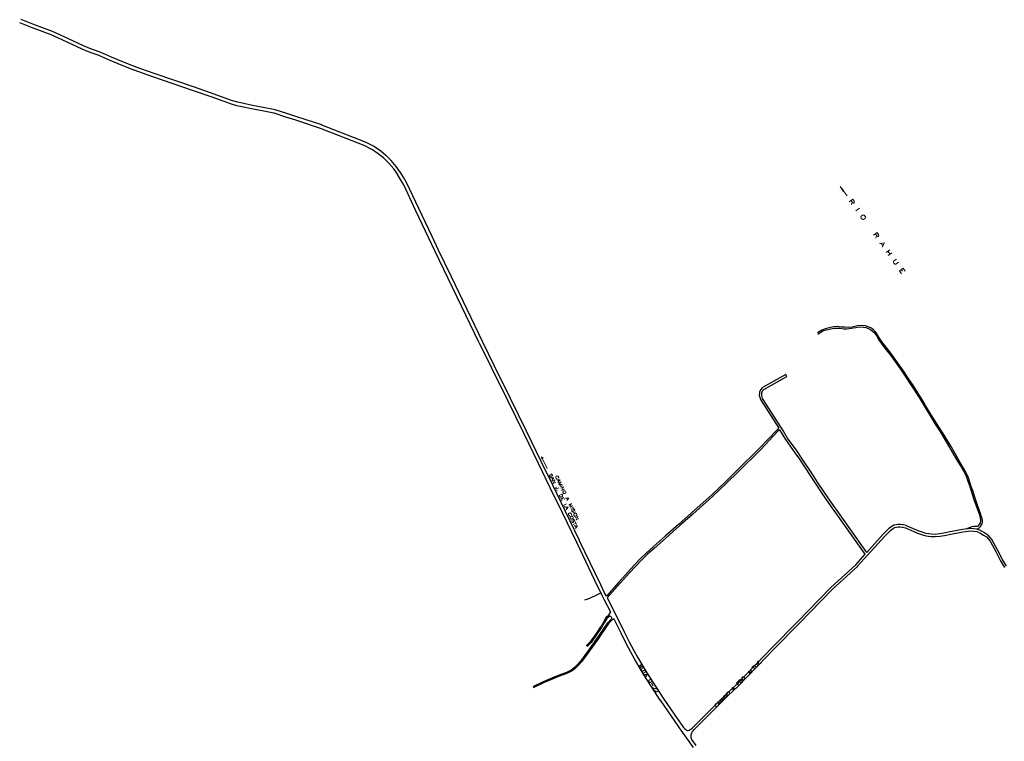
# Model space of a CAD drawing. Units: millimetres. Extents: x 81 to 10712, y -2487 to 7603.
# Drawn here: x 177 to 1839, y 5740 to 6959 of the extents above; entities that cross this region are included whole.
import ezdxf

# ---------------------------------------------------------------- set-up
doc = ezdxf.new("R2010")
doc.units = ezdxf.units.MM
doc.layers.add('CAMINO_PRINCIPAL', color=2, linetype='Continuous', lineweight=25)
doc.layers.add('TOPONIMIA', color=8, linetype='Continuous', lineweight=9)

msp = doc.modelspace()

# ---------------------------------------------------------------- linework, layer by layer
at = {"layer": 'CAMINO_PRINCIPAL'}
for points in [[(867.6, 6589.6), (845, 6637.2), (825.1, 6679.9), (819.9, 6688.9), (814.7, 6697.3), (815.2, 6697), (808.3, 6706.6), (800, 6716.5), (791.5, 6724.7), (791, 6725.2), (782.3, 6732.2), (772.7, 6738.9), (772.7, 6738.9), (758.2, 6746.1), (684.7, 6775), (642.9, 6788.9), (626.3, 6794.2), (606.3, 6800.5), (606, 6800.6), (600.5, 6802.1), (588.9, 6804.1), (568.3, 6808), (543.3, 6813.4), (532.7, 6816.5), (503.3, 6827), (470.3, 6838.7), (401.9, 6862.1), (370, 6873.3), (370.2, 6873.2), (369.7, 6873.4), (343.1, 6884.2), (329.5, 6889.7), (319.6, 6894), (309.1, 6898.6), (300.7, 6901.6), (293, 6904.3), (282.4, 6909), (257.1, 6920.7), (242.3, 6927.6), (229.9, 6933), (216.4, 6938), (197, 6945.6), (176.9, 6953.1)], [(958.6, 6414.2), (905.7, 6524.1), (883.8, 6569.6), (873.1, 6592.2), (850.4, 6639.8), (830.4, 6682.5), (825.3, 6691.5), (819.7, 6700.7), (819.6, 6700.9), (819.4, 6701.4), (812.5, 6710.9), (804.1, 6720.8), (795.6, 6729.1), (795.2, 6729.5), (786.5, 6736.6), (775.6, 6744), (775.3, 6744.3), (775, 6744.4), (760.4, 6751.6), (686.9, 6780.7), (686.7, 6780.8), (644.7, 6794.6), (628.1, 6800), (608.2, 6806.2), (607.9, 6806.3), (602.3, 6807.8), (590.6, 6809.8), (570, 6813.7), (545.1, 6819.1), (534.5, 6822.3), (505, 6832.7), (472.1, 6844.5), (403.8, 6867.8), (371.8, 6879), (371.9, 6878.9), (345.4, 6889.7), (331.8, 6895.2), (321.9, 6899.6), (311.3, 6904.1), (303, 6907.1), (295.2, 6909.8), (284.7, 6914.5), (259.4, 6926.3), (244.6, 6933.2), (232.2, 6938.5), (218.7, 6943.5), (199.3, 6951.2), (179.2, 6958.7)], [(952.6, 6412.8), (900.2, 6521.6), (878.4, 6567), (867.6, 6589.6)], [(1794, 6097.8), (1798.6, 6102.5), (1801.5, 6107.1), (1802.2, 6110.1), (1802.3, 6113.2), (1798.8, 6124.6), (1793.1, 6140.3), (1788.7, 6154), (1786.4, 6161.5), (1783.8, 6168.7), (1778.6, 6184.6), (1774, 6194.5), (1768.5, 6203.9), (1762.4, 6214.9), (1749.1, 6237.7), (1737.5, 6257.1), (1715.6, 6291.3), (1706.1, 6307.2), (1702.9, 6313.1), (1685.8, 6340.1), (1676.9, 6353.2), (1670.9, 6362.2), (1647.3, 6395.5), (1639.8, 6405.6), (1635.1, 6411.1), (1629.8, 6417.9), (1625.8, 6425.5), (1622, 6430.8), (1618.2, 6435.1), (1613.5, 6438.4), (1604.9, 6441.7), (1597.3, 6442.3), (1591.3, 6441.8), (1582.2, 6439.5), (1575.3, 6438.9), (1570, 6439.3), (1563.6, 6439.6), (1557, 6440.3), (1551, 6439.9), (1545.9, 6438.7), (1536.5, 6436.7), (1530.8, 6434.2), (1523.6, 6429.5)], [(1524.3, 6427.4), (1532.8, 6432.9), (1538.5, 6435.1), (1546.3, 6436.3), (1551.7, 6437.5), (1556.4, 6437.7), (1562.2, 6437.4), (1568.1, 6436.6), (1573.4, 6436.6), (1581, 6437.4), (1588.2, 6438.7), (1594.8, 6439.8), (1601.2, 6439.6), (1605.1, 6438.7), (1609.8, 6437), (1613.9, 6435), (1618.6, 6431), (1623.1, 6425.2), (1626.9, 6418.7), (1631.1, 6412.4), (1637.5, 6404.1), (1648.5, 6389.6), (1663.6, 6368.4), (1670.7, 6358), (1694.2, 6322.2), (1700.5, 6311.9), (1723.5, 6273.6), (1731.5, 6262.1), (1760.3, 6213.2), (1766.4, 6203.3), (1770.7, 6195.4), (1774.4, 6187.9), (1777.7, 6179.3), (1780.8, 6170.5), (1787.7, 6148.5), (1794, 6131.2), (1796.6, 6124.3), (1798.1, 6118.3), (1799, 6112.2), (1798.1, 6108.4), (1796, 6105.3), (1794.3, 6103.1), (1793.1, 6102.5), (1787.7, 6102.4), (1784.1, 6102), (1781.2, 6100.9), (1778, 6099.8), (1774.4, 6098.2)], [(952.6, 6412.8), (973.3, 6370.6), (973.3, 6370.5), (1000.4, 6316.2), (1027.3, 6260.9), (1052, 6209.7), (1052, 6209.6), (1072, 6168.7), (1093.2, 6125.3), (1116.6, 6076.1), (1152.2, 6001.4), (1158.9, 5988.2), (1159, 5988.1), (1163.1, 5979.8), (1174.1, 5958.4), (1171, 5953), (1169.6, 5951.4), (1166.6, 5948.8), (1166.2, 5948.4), (1162.2, 5941.3), (1157.7, 5933.2), (1157.6, 5933.2), (1157.6, 5933.1), (1149.8, 5922.2), (1139.9, 5907.9), (1139.8, 5907.8), (1133.3, 5901.1)], [(1842.8, 6035.4), (1836.2, 6046.7), (1828.2, 6062.2), (1828.2, 6062.3), (1818.8, 6079.8), (1818.6, 6080), (1818.5, 6080.2), (1811.6, 6087.9), (1811.6, 6088), (1811.6, 6088), (1811.3, 6088.2), (1806.4, 6091.6), (1806.3, 6091.6), (1806.2, 6091.7), (1799.6, 6095.5), (1799.4, 6095.7), (1794, 6097.8), (1793.9, 6097.8), (1793.6, 6097.9), (1787.7, 6098.8), (1787.6, 6098.8), (1782.8, 6099.2), (1782.6, 6099.2), (1782.3, 6099.2), (1768.5, 6097.6), (1768.4, 6097.6), (1768.4, 6097.6), (1747.9, 6093.5), (1747.9, 6093.4), (1737.1, 6091.3), (1729.6, 6090.1), (1722.1, 6089.4), (1716.1, 6089.8), (1711.5, 6090.3), (1706.7, 6091.1), (1703.6, 6091.7), (1693.9, 6095.2), (1673.8, 6104), (1673.5, 6104.1), (1668.2, 6105.6), (1667.9, 6105.7), (1667.8, 6105.7), (1663.1, 6105.9), (1663, 6105.9), (1659.6, 6105.9), (1659.2, 6105.9), (1653.5, 6105), (1653.1, 6104.8), (1652.8, 6104.8), (1649.8, 6103.1), (1649.7, 6103), (1645, 6100), (1644.7, 6099.8), (1634.2, 6089.1), (1634.1, 6089), (1607, 6058.8), (1606.9, 6059), (1557.9, 6128.1), (1550.8, 6138.3), (1535.4, 6160.3), (1523.5, 6177.8), (1515.2, 6191), (1496.9, 6218.9), (1489.3, 6229.7), (1473.3, 6251.7), (1464.5, 6266.4), (1462.2, 6269.9), (1431.1, 6319), (1429.5, 6323.6), (1429.7, 6328.2), (1431.1, 6331.6), (1433.1, 6334.1), (1472, 6356), (1472.2, 6356.1), (1470.2, 6359.5), (1470.1, 6359.4), (1430.8, 6337.4), (1430.4, 6337), (1430.2, 6336.9), (1427.8, 6333.8), (1427.4, 6333.3), (1426, 6329.3), (1425.9, 6329.1), (1425.8, 6328.7), (1425.5, 6323.4), (1425.5, 6323.4), (1425.6, 6322.7), (1427.4, 6317.4), (1427.4, 6317.4), (1458.3, 6268.8), (1455.5, 6266.1), (1455.4, 6266.1), (1425, 6234.2), (1387.6, 6197.1), (1368.7, 6178.4), (1344.5, 6155.4), (1311.1, 6126), (1289.3, 6106.3), (1266.4, 6086.1), (1246.5, 6068.3), (1234.2, 6057.5), (1224.3, 6048), (1224.3, 6047.9), (1214.2, 6037.2), (1204.4, 6026.5), (1188.4, 6008.9), (1167.3, 5985), (1164.2, 5990.8), (1157.7, 6004), (1122.1, 6078.7), (1122.1, 6078.8), (1098.5, 6127.9), (1077.4, 6171.4), (1057.4, 6212.3), (1032.7, 6263.5), (1032.7, 6263.6), (1005.7, 6318.8), (978.6, 6373.2), (958.6, 6414.2)], [(1312, 5761.9), (1370, 5820.2), (1370.1, 5820.2), (1385.7, 5834.6), (1435.2, 5885.8), (1435.3, 5885.8), (1446.3, 5897), (1490.1, 5941.5), (1546.1, 5999.6), (1546.2, 5999.7), (1588.4, 6038.1), (1604.2, 6055.7), (1604.1, 6055.9), (1554.6, 6125.8), (1547.5, 6136), (1532.2, 6158), (1532.1, 6158.1), (1520.2, 6175.6), (1520.1, 6175.7), (1511.9, 6188.9), (1493.6, 6216.6), (1486, 6227.3), (1470.1, 6249.5), (1470, 6249.5), (1470, 6249.6), (1461, 6264.3), (1459.9, 6266.2), (1457.5, 6264), (1427.2, 6232.1), (1427.2, 6232.1), (1389.8, 6194.9), (1370.8, 6176.2), (1346.6, 6153.2), (1346.6, 6153.1), (1313.2, 6123.7), (1291.4, 6104.1), (1291.3, 6104.1), (1268.5, 6083.8), (1248.5, 6066), (1236.3, 6055.3), (1226.5, 6045.9), (1216.4, 6035.1), (1206.6, 6024.4), (1190.7, 6006.9), (1168.8, 5982.2), (1184.5, 5951.4), (1197.6, 5925), (1206, 5908), (1213.7, 5893.5), (1219.9, 5882), (1235.7, 5855.5), (1252.9, 5828.5), (1263.3, 5812.8), (1282, 5785.7), (1297.6, 5763.3), (1299, 5761.6), (1300.7, 5760.1), (1302.7, 5758.9), (1304.2, 5758.4), (1305.5, 5758.4), (1307.2, 5758.9), (1309, 5759.7), (1312, 5761.9)], [(1319, 5732.6), (1311.6, 5743.2), (1311, 5744.3), (1310.6, 5745.6), (1310.3, 5747.7), (1310.7, 5751), (1311.6, 5754.1), (1312.7, 5756.2), (1313.6, 5757.7), (1314.9, 5759.2), (1372.8, 5817.3), (1388.5, 5831.6), (1388.6, 5831.7), (1438.1, 5883), (1449.1, 5894.1), (1449.1, 5894.2), (1493, 5938.6), (1493, 5938.7), (1548.8, 5996.7), (1591.2, 6035.2), (1591.2, 6035.3), (1591.3, 6035.4), (1608.3, 6054.3), (1637.1, 6086.3), (1647.3, 6096.7), (1651.9, 6099.6), (1654.4, 6101.2), (1659.7, 6101.9), (1662.9, 6101.9), (1667.4, 6101.7), (1672.3, 6100.3), (1692.4, 6091.6), (1692.5, 6091.6), (1702.4, 6087.9), (1702.7, 6087.8), (1705.9, 6087.2), (1705.9, 6087.1), (1710.8, 6086.3), (1711, 6086.3), (1715.7, 6085.8), (1715.8, 6085.8), (1722, 6085.5), (1722.1, 6085.5), (1722.3, 6085.5), (1730, 6086.1), (1730.1, 6086.1), (1737.9, 6087.4), (1748.6, 6089.5), (1769.1, 6093.6), (1782.6, 6095.2), (1787.3, 6094.9), (1792.7, 6094), (1797.7, 6092), (1804.2, 6088.3), (1808.8, 6085.1), (1815.3, 6077.7), (1824.7, 6060.4), (1832.7, 6044.7), (1832.7, 6044.7), (1839.3, 6033.4)], [(1157.2, 5990), (1148.1, 5985.6), (1135.8, 5979.9), (1130.6, 5978.3)], [(1175.1, 5950.2), (1174.6, 5950.6), (1174, 5950.8), (1173.3, 5951), (1172.6, 5950.9), (1170.8, 5949.8), (1167.8, 5947.3), (1163.8, 5940.2), (1159.3, 5932.1), (1159.3, 5932), (1151.4, 5921), (1141.5, 5906.7), (1141.4, 5906.6), (1135, 5900)], [(1175.1, 5950.1), (1175.9, 5949.1), (1176.2, 5948.2), (1176.1, 5947.5), (1175.6, 5946.4), (1169.5, 5940.1), (1169.4, 5940), (1150.6, 5912.7), (1135.9, 5892.2), (1123.6, 5875.4), (1119, 5870.4), (1113.7, 5864.6), (1108.7, 5860.7), (1099.9, 5856.2), (1085.7, 5851.1), (1076.4, 5847), (1060.6, 5840.3), (1042.9, 5832.1)], [(1180.2, 5946), (1179, 5946.1), (1178.2, 5945.8), (1177.5, 5945.4), (1176.6, 5944.7), (1171.1, 5938.9), (1171, 5938.8), (1152.2, 5911.5), (1137.5, 5891), (1125.3, 5874.2), (1120.7, 5869.2), (1115.2, 5863.4), (1114.7, 5862.9), (1114.5, 5862.8), (1109.5, 5858.9), (1100.8, 5854.5), (1086.5, 5849.2), (1077.2, 5845.2), (1061.4, 5838.4), (1043.7, 5830.3)], [(1314.1, 5729.2), (1300.1, 5749.1), (1295.7, 5755.4), (1277.1, 5782.3), (1258.4, 5809.3), (1258.3, 5809.3), (1247.8, 5825.2), (1230.6, 5852.3), (1230.6, 5852.4), (1230.5, 5852.4), (1214.7, 5879), (1214.7, 5879), (1214.7, 5879.1), (1208.5, 5890.7), (1200.6, 5905.2), (1200.6, 5905.3), (1192.1, 5922.3), (1180.2, 5946)]]:
    msp.add_lwpolyline(points, dxfattribs=at)
at = {"layer": 'TOPONIMIA'}
for points in [[(1573.9, 6660.9), (1561.9, 6676.7), (1566.9, 6669.1), (1566.2, 6671.1), (1567.8, 6670), (1561.9, 6676.7)], [(1577.3, 6651), (1583.4, 6655.3), (1585.8, 6652.1), (1586.2, 6650.8), (1586.2, 6650.2), (1585.8, 6649.4), (1585.3, 6649), (1584.5, 6648.9), (1583.9, 6649.1), (1582.8, 6650), (1580.5, 6653.3)], [(1582.3, 6650.7), (1581, 6645.9)], [(1594.4, 6640.2), (1588.3, 6635.7)], [(1603.3, 6627.9), (1602.5, 6628.5), (1601.4, 6628.7), (1600.5, 6628.6), (1599.4, 6628.4), (1597.9, 6627.3), (1597.4, 6626.3), (1597.1, 6625.6), (1597, 6624.4), (1597.2, 6623.5), (1598.3, 6622.1), (1599.1, 6621.5), (1600.2, 6621.2), (1601.1, 6621.2), (1602.2, 6621.5), (1603.7, 6622.6), (1604.2, 6623.6), (1604.6, 6624.4), (1604.6, 6625.5), (1604.4, 6626.4), (1603.3, 6627.9)], [(1618.2, 6594.6), (1624.3, 6599), (1626.6, 6595.8), (1627.2, 6594.5), (1627.1, 6593.9), (1626.8, 6593.1), (1626.3, 6592.7), (1625.4, 6592.6), (1624.9, 6592.8), (1623.8, 6593.6), (1621.4, 6596.9)], [(1623.2, 6594.4), (1621.9, 6589.5)], [(1628.5, 6580.5), (1636.6, 6582), (1632.7, 6574.7)], [(1631.3, 6580.9), (1633.9, 6577.3)], [(1645.6, 6569.7), (1639.5, 6565.3)], [(1642.7, 6567.6), (1646.3, 6562.6)], [(1649.3, 6564.7), (1643.2, 6560.3)], [(1656.8, 6554.2), (1652.5, 6551.1), (1651.9, 6550.1), (1651.9, 6549), (1652.3, 6547.7), (1652.9, 6546.9), (1654, 6546), (1655.1, 6545.7), (1656.2, 6546), (1660.5, 6549.2)], [(1662.1, 6534.3), (1668.1, 6538.7), (1671.5, 6534)], [(1662.1, 6534.3), (1665.5, 6529.6)], [(1665.2, 6536.6), (1667.4, 6533.7)], [(1057.8, 6220.3), (1060.3, 6217.8), (1058.3, 6216.7), (1057.8, 6220.3)], [(1067.1, 6200.7), (1059.3, 6217.2)], [(1076.4, 6187.8), (1076.6, 6188.6), (1076.4, 6189.4), (1075.9, 6190.5), (1075.3, 6191.3), (1074.6, 6191.5), (1074.2, 6191.3), (1073.9, 6190.9), (1073.8, 6190.5), (1073.8, 6189.9), (1074.2, 6188), (1074.2, 6187.4), (1074.2, 6187), (1073.9, 6186.5), (1073.2, 6186.3), (1072.5, 6186.5), (1071.9, 6187.3), (1071.4, 6188.3), (1071.2, 6189.2), (1071.4, 6190)], [(1073, 6184.9), (1078.6, 6184.9), (1075.2, 6180.5)], [(1075, 6184.8), (1076.3, 6182.1)], [(1086.4, 6184.1), (1086.7, 6184.6), (1086.9, 6185.3), (1086.8, 6186), (1086.2, 6187.1), (1085.8, 6187.5), (1085.1, 6187.8), (1084.6, 6187.9), (1083.8, 6187.8), (1082.7, 6187.4), (1082.2, 6186.7), (1081.9, 6186.3), (1081.7, 6185.5), (1081.8, 6184.9), (1082.3, 6183.8), (1082.8, 6183.4), (1083.5, 6183), (1084, 6183)], [(1075.8, 6179.3), (1080.3, 6181.4), (1077.7, 6175.5), (1082.1, 6177.7)], [(1087, 6167.8), (1083.6, 6166.1), (1082.7, 6166.1), (1082.5, 6166.2), (1081.9, 6166.7), (1081.7, 6167.2), (1081.6, 6167.8), (1081.7, 6168.2), (1082.3, 6168.8), (1082.6, 6169)], [(1083.5, 6181.4), (1089, 6181.5), (1085.6, 6177.1)], [(1085.4, 6181.4), (1086.7, 6178.7)], [(1086.2, 6175.8), (1090.8, 6178), (1087.3, 6173.6), (1092.8, 6173.7), (1088.3, 6171.5)], [(1093.8, 6171.6), (1089.4, 6169.4)], [(1090.4, 6167.3), (1094.9, 6169.5), (1092.2, 6163.5), (1096.8, 6165.7)], [(1084, 6163.4), (1083.8, 6163.6), (1083.7, 6163.2), (1083.9, 6163), (1084, 6163.4)], [(1087.5, 6155.2), (1092.1, 6157.4), (1093, 6155.4), (1093.2, 6154.6), (1093, 6153.9), (1092.7, 6153.3), (1092.2, 6152.8), (1091, 6152.2), (1090.3, 6152.2), (1089.8, 6152.3), (1089.1, 6152.6), (1088.5, 6153.3), (1087.5, 6155.2)], [(1090.3, 6149.5), (1094.8, 6151.7), (1096.5, 6148.2)], [(1092.6, 6150.7), (1093.7, 6148.5)], [(1098.4, 6162.2), (1098, 6162.6), (1097.2, 6163), (1096.7, 6163), (1095.9, 6163), (1094.8, 6162.4), (1094.4, 6161.9), (1094.1, 6161.4), (1093.9, 6160.7), (1093.9, 6160), (1094.5, 6158.9), (1094.9, 6158.5), (1095.6, 6158.2), (1096.2, 6158.1), (1097, 6158.2), (1098, 6158.7), (1098.5, 6159.3), (1098.8, 6159.8), (1099, 6160.5), (1099, 6161.2), (1098.4, 6162.2)], [(1098.5, 6150.6), (1104.1, 6150.7), (1100.6, 6146.4)], [(1100.4, 6150.5), (1101.7, 6147.9)], [(1090.3, 6149.5), (1092, 6146)], [(1100, 6141), (1095.5, 6138.8), (1097, 6135.6)], [(1097.3, 6135.1), (1102.9, 6135.1), (1099.4, 6130.8)], [(1099.3, 6135), (1100.6, 6132.4)], [(1104, 6139.4), (1108.5, 6141.6), (1105, 6137.2), (1110.5, 6137.3), (1106.1, 6135.1)], [(1111.6, 6135.2), (1107.1, 6133)], [(1108, 6121.7), (1108.4, 6122.3), (1108.5, 6123), (1108.5, 6123.7), (1107.9, 6124.7), (1107.5, 6125.2), (1106.8, 6125.4), (1106.3, 6125.5), (1105.4, 6125.5), (1104.4, 6125), (1103.9, 6124.4), (1103.6, 6123.9), (1103.4, 6123.1), (1103.5, 6122.5), (1104, 6121.5), (1104.4, 6121), (1105.2, 6120.7), (1105.7, 6120.6)], [(1110.7, 6119.1), (1110.2, 6119.5), (1109.5, 6119.9), (1109, 6119.9), (1108.2, 6119.9), (1107.1, 6119.3), (1106.6, 6118.8), (1106.4, 6118.3), (1106.2, 6117.5), (1106.2, 6116.9), (1106.7, 6115.8), (1107.2, 6115.4), (1107.9, 6115.1), (1108.5, 6115), (1109.2, 6115.1), (1110.3, 6115.6), (1110.8, 6116.2), (1111.1, 6116.7), (1111.3, 6117.4), (1111.3, 6118), (1110.7, 6119.1)], [(1113.7, 6129.2), (1113.8, 6130), (1113.7, 6130.9), (1113.2, 6132), (1112.6, 6132.6), (1111.9, 6133), (1111.4, 6132.8), (1111.2, 6132.4), (1111.1, 6132), (1111.1, 6131.3), (1111.4, 6129.5), (1111.5, 6128.8), (1111.4, 6128.5), (1111.2, 6128), (1110.5, 6127.6), (1109.8, 6128), (1109.2, 6128.8), (1108.7, 6129.8), (1108.5, 6130.7), (1108.7, 6131.4)], [(1115.2, 6127.7), (1110.8, 6125.5)], [(1117, 6124.2), (1116.4, 6124.7), (1115.8, 6125), (1115.2, 6125.1), (1114.5, 6125), (1113.4, 6124.5), (1112.8, 6123.9), (1112.6, 6123.4), (1112.4, 6122.7), (1112.5, 6122), (1113, 6121), (1113.5, 6120.5), (1114.1, 6120.2), (1114.7, 6120.2), (1115.5, 6120.2), (1116.5, 6120.7), (1117.1, 6121.3), (1117.4, 6121.7), (1117.5, 6122.5), (1117.4, 6123.1), (1117, 6124.2)], [(1114.7, 6117.5), (1119.2, 6119.7), (1116.5, 6113.7), (1121, 6115.9)], [(1113.9, 6110.8), (1114.1, 6111.5), (1113.9, 6112.4), (1113.5, 6113.4), (1112.8, 6114.2), (1112.2, 6114.5), (1111.7, 6114.3), (1111.4, 6113.8), (1111.4, 6113.4), (1111.4, 6112.8), (1111.7, 6111), (1111.8, 6110.4), (1111.7, 6110), (1111.4, 6109.5), (1110.8, 6109.2), (1110.1, 6109.6), (1109.5, 6110.2), (1109, 6111.3), (1108.8, 6112.2), (1109, 6113)], [(1116.1, 6108.2), (1111.5, 6106)], [(1112.7, 6103.6), (1118.3, 6103.6), (1114.9, 6099.2)], [(1114.6, 6103.5), (1116, 6100.8)], [(1115.1, 6110), (1117, 6106.2)], [(1222.2, 5866.6), (1226.4, 5869.4), (1227.9, 5867), (1228.1, 5866.2), (1228.1, 5865.8), (1227.9, 5865.3), (1227.5, 5865), (1226.9, 5865), (1226.6, 5865.2), (1225.8, 5865.8), (1224.4, 5868.1)], [(1416.9, 5868.3), (1419.5, 5865.8), (1420.2, 5865.5), (1421, 5865.6), (1421.7, 5866), (1422.2, 5866.5), (1422.6, 5867.2), (1422.7, 5868), (1422.5, 5868.7), (1419.9, 5871.3)], [(1425.1, 5869.4), (1421.6, 5873), (1424.3, 5875.6)], [(1423.3, 5871.3), (1424.9, 5873)], [(1425.1, 5869.4), (1427.9, 5872.1)], [(1225.5, 5866.3), (1224.4, 5863.1)], [(1229.8, 5864.1), (1226.8, 5862.2), (1226.4, 5861.5), (1226.3, 5860.8), (1226.6, 5859.8), (1226.9, 5859.4), (1227.6, 5858.7), (1228.3, 5858.5), (1229.1, 5858.6), (1232.1, 5860.6)], [(1234, 5857.6), (1229.8, 5854.9)], [(1231.3, 5852.6), (1236.8, 5853.4), (1233.9, 5848.7)], [(1232.8, 5859.4), (1235.1, 5855.9)], [(1233.2, 5852.8), (1234.8, 5850.2)], [(1409.2, 5853.4), (1407.3, 5858.6), (1412.5, 5856.8)], [(1408.6, 5855.2), (1410.7, 5857.4)], [(1410, 5861.3), (1413.6, 5857.8), (1416.1, 5860.3)], [(1412.9, 5864.3), (1415.9, 5867.2)], [(1414.4, 5865.8), (1417.9, 5862.2)], [(1242.3, 5844.9), (1239.3, 5843), (1238.8, 5842.3), (1238.7, 5841.6), (1239, 5840.6), (1239.4, 5840.2), (1240, 5839.5), (1240.8, 5839.3), (1241.5, 5839.4), (1244.6, 5841.4)], [(1243.5, 5837.8), (1246.4, 5833.4)], [(1390.4, 5834.6), (1386.8, 5838.2), (1389.6, 5840.9)], [(1388.6, 5836.5), (1390.2, 5838.2)], [(1394.2, 5838.4), (1390.6, 5842), (1392.1, 5843.5), (1392.9, 5844), (1393.6, 5844.1), (1394.2, 5843.9), (1394.9, 5843.6), (1395.8, 5842.8), (1396, 5842), (1396.2, 5841.5), (1396.1, 5840.7), (1395.7, 5839.9), (1394.2, 5838.4)], [(1396.1, 5847.5), (1395.9, 5846.9), (1395.8, 5846.1), (1395.9, 5845.5), (1396.2, 5844.9), (1397.1, 5844.1), (1397.8, 5843.7), (1398.3, 5843.6), (1399.1, 5843.7), (1399.7, 5844), (1400.5, 5844.8), (1400.8, 5845.4), (1400.9, 5846.1), (1400.7, 5846.6), (1400.4, 5847.4), (1399.6, 5848.2), (1398.8, 5848.5), (1398.3, 5848.7), (1397.5, 5848.6), (1397, 5848.3), (1396.1, 5847.5)], [(1403.1, 5848), (1403.1, 5847.7), (1403.4, 5847.8), (1403.5, 5848.1), (1403.1, 5848)], [(1249.1, 5832.2), (1249.3, 5832.3), (1249.8, 5832.3), (1250.2, 5832.2), (1250.7, 5831.9), (1251.4, 5830.9), (1251.5, 5830.2), (1251.5, 5829.8), (1251.2, 5829.4), (1250.8, 5829.1), (1250.3, 5829.1), (1249.4, 5829.2), (1245.7, 5830.4), (1248, 5826.9)], [(1252.3, 5827.3), (1252.5, 5827.4), (1253.1, 5827.4), (1253.4, 5827.3), (1254, 5826.9), (1254.6, 5825.9), (1254.7, 5825.2), (1254.7, 5824.9), (1254.4, 5824.4), (1254.1, 5824.1), (1253.5, 5824.1), (1252.6, 5824.2), (1249, 5825.4), (1251.2, 5821.9)], [(1368.5, 5812.8), (1364.9, 5816.4), (1371.5, 5815.7), (1367.9, 5819.2)], [(1370.7, 5822), (1370.4, 5821.4), (1370.3, 5820.7), (1370.5, 5820.2), (1370.8, 5819.4), (1371.6, 5818.6), (1372.3, 5818.3), (1372.9, 5818.1), (1373.6, 5818.2), (1374.2, 5818.5), (1375, 5819.3), (1375.3, 5819.9), (1375.4, 5820.7), (1375.3, 5821.2), (1374.9, 5821.9), (1374.1, 5822.7), (1373.4, 5823.1), (1372.9, 5823.2), (1372, 5823.1), (1371.5, 5822.8), (1370.7, 5822)], [(1381.6, 5825.9), (1379.7, 5831), (1384.9, 5829.2)], [(1381, 5827.6), (1383.1, 5829.8)], [(1353.9, 5803.5), (1353.3, 5803.6), (1352.5, 5803.5), (1351.9, 5803.3), (1351.1, 5802.4), (1350.8, 5801.9), (1350.7, 5801.1), (1350.9, 5800.6), (1351.2, 5799.8), (1352, 5799), (1352.8, 5798.7), (1353.3, 5798.5), (1354, 5798.6), (1354.6, 5798.9), (1355.4, 5799.7), (1355.7, 5800.3), (1355.8, 5801.1), (1355.7, 5801.6)], [(1357.4, 5801.6), (1355.5, 5806.9), (1360.7, 5805)], [(1356.8, 5803.4), (1358.9, 5805.6)], [(1361.8, 5806), (1358.2, 5809.6), (1363.5, 5807.8), (1361.6, 5812.9), (1365.1, 5809.4)], [(1363.3, 5814.6), (1366.8, 5811.1)]]:
    msp.add_lwpolyline(points, dxfattribs=at)

doc.saveas('drawing.dxf')
